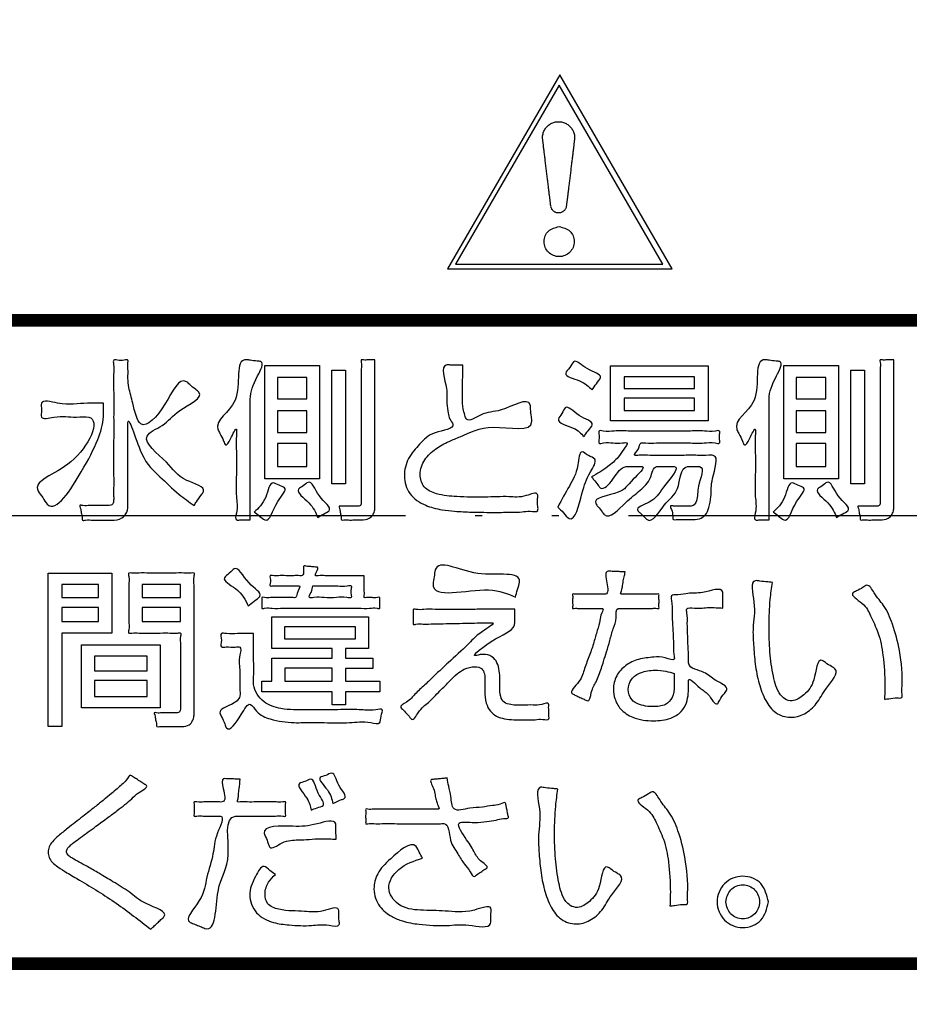
# Model space of a CAD drawing. Units: millimetres. Extents: x 0 to 1274, y 0 to 1782.
# Drawn here: x 556 to 569, y 496 to 510 of the extents above; entities that cross this region are included whole.
import ezdxf

# ---------------------------------------------------------------- set-up
doc = ezdxf.new("R2010")
doc.units = ezdxf.units.MM
doc.linetypes.add('PHANTOM', pattern=[13, 10, -1, 0, -1, 0, -1])
doc.layers.add('1', color=7, linetype='Continuous')
doc.layers.add('レイヤー_11', color=7, linetype='Continuous')

# ---------------------------------------------------------------- blocks, each defined once
blk = doc.blocks.new('901-3', base_point=(1343.98, 858.032))
at = {"layer": '1', "color": 4, "linetype": 'PHANTOM'}
blk.add_line((574.518, 503.368), (544.537, 503.368), dxfattribs=at)
at = {"layer": 'レイヤー_11', "color": 2, "linetype": 'Continuous'}
for points in [[(563.536, 509.691), (563.536, 509.691), (561.923, 506.911), (565.147, 506.91), (563.536, 509.691)], [(562.038, 506.978), (562.038, 506.978), (565.011, 506.978), (563.525, 509.543), (562.038, 506.978)], [(559.305, 503.896), (559.305, 505.525), (560.086, 505.525), (560.086, 503.896), (559.305, 503.896)], [(565.66, 504.729), (564.261, 504.729), (564.261, 505.517), (565.66, 505.517), (565.66, 504.729)], [(566.748, 503.896), (566.748, 505.525), (567.529, 505.525), (567.529, 503.896), (566.748, 503.896)], [(559.483, 505.349), (559.483, 505.043), (559.905, 505.043), (559.905, 505.349), (559.483, 505.349)], [(560.459, 503.827), (560.264, 503.827), (560.264, 505.456), (560.459, 505.456), (560.459, 503.827)], [(564.456, 505.362), (564.456, 505.194), (565.467, 505.194), (565.467, 505.362), (564.456, 505.362)], [(566.926, 505.349), (566.926, 505.043), (567.348, 505.043), (567.348, 505.349), (566.926, 505.349)], [(567.902, 503.827), (567.706, 503.827), (567.706, 505.456), (567.902, 505.456), (567.902, 503.827)], [(564.456, 505.053), (564.456, 504.88), (565.467, 504.88), (565.467, 505.053), (564.456, 505.053)], [(559.483, 504.875), (559.483, 504.564), (559.905, 504.564), (559.905, 504.875), (559.483, 504.875)], [(566.926, 504.875), (566.926, 504.564), (567.348, 504.564), (567.348, 504.875), (566.926, 504.875)], [(559.483, 504.403), (559.483, 504.074), (559.905, 504.074), (559.905, 504.403), (559.483, 504.403)], [(566.926, 504.403), (566.926, 504.074), (567.348, 504.074), (567.348, 504.403), (566.926, 504.403)], [(557.11, 501.687), (556.391, 501.687), (556.391, 500.345), (556.193, 500.345), (556.193, 502.546), (557.11, 502.546), (557.11, 501.687)], [(556.391, 502.384), (556.391, 502.196), (556.917, 502.196), (556.917, 502.384), (556.391, 502.384)], [(557.545, 502.384), (557.545, 502.196), (558.093, 502.196), (558.093, 502.384), (557.545, 502.384)], [(556.391, 502.052), (556.391, 501.852), (556.917, 501.852), (556.917, 502.052), (556.391, 502.052)], [(557.545, 502.052), (557.545, 501.852), (558.093, 501.852), (558.093, 502.052), (557.545, 502.052)], [(560.459, 501.464), (560.459, 501.328), (560.854, 501.328), (560.854, 501.18), (560.459, 501.18), (560.459, 500.997), (560.953, 500.997), (560.953, 500.844), (560.459, 500.844), (560.459, 500.656), (560.269, 500.656), (560.269, 500.844), (559.26, 500.844), (559.26, 500.997), (559.404, 500.997), (559.404, 501.328), (560.269, 501.328), (560.269, 501.464), (559.404, 501.464), (559.404, 501.917), (560.79, 501.917), (560.79, 501.464), (560.459, 501.464)], [(559.587, 501.776), (559.587, 501.605), (560.605, 501.605), (560.605, 501.776), (559.587, 501.776)], [(556.675, 500.614), (556.675, 501.516), (557.802, 501.516), (557.802, 500.614), (556.675, 500.614)], [(556.86, 501.353), (556.86, 501.146), (557.614, 501.146), (557.614, 501.353), (556.86, 501.353)], [(559.589, 501.183), (559.589, 500.997), (560.269, 500.997), (560.269, 501.183), (559.589, 501.183)], [(556.86, 501.005), (556.86, 500.777), (557.614, 500.777), (557.614, 501.005), (556.86, 501.005)]]:
    blk.add_lwpolyline(points, close=True, dxfattribs=at)
at = {"layer": 'レイヤー_11', "color": 2, "linetype": 'Continuous', "const_width": 0.18}
blk.add_lwpolyline([(555.511, 496.947), (555.511, 506.172), (571.59, 506.172), (571.59, 496.947), (555.511, 496.947)], close=True, dxfattribs=at)
at = {"layer": 'レイヤー_11', "color": 7, "linetype": 'Continuous'}
for points, knots in [([(544.537, 503.368), (544.528, 504.41), (544.513, 506.253), (544.59, 508.433), (544.47, 509.79), (544.736, 510.668), (545.571, 510.925), (546.869, 510.819), (549.147, 510.896), (552.662, 510.856), (557.196, 510.872), (562.484, 510.867), (568.283, 510.868), (572.29, 510.868), (574.336, 510.868)], [0, 0, 0, 0, 3.129716, 5.537206, 6.500206, 7.265479, 8.030846, 8.868739, 11.215652, 14.821433, 19.435931, 24.808995, 30.690473, 36.830214, 36.830214, 36.830214, 36.830214]), ([(574.518, 495.868), (572.462, 495.868), (568.434, 495.868), (562.603, 495.869), (557.281, 495.864), (552.716, 495.88), (549.175, 495.839), (546.88, 495.918), (545.574, 495.81), (544.736, 496.068), (544.47, 496.946), (544.59, 498.303), (544.513, 500.483), (544.528, 502.326), (544.537, 503.368)], [0, 0, 0, 0, 6.169018, 12.083958, 17.491502, 22.138332, 25.771129, 28.136574, 28.981349, 29.746781, 30.512213, 31.47515, 33.882499, 37.012075, 37.012075, 37.012075, 37.012075])]:
    blk.add_open_spline(points, degree=3, knots=knots, dxfattribs=at)
at = {"layer": 'レイヤー_11', "color": 2, "linetype": 'Continuous'}
for points, knots in [([(563.746, 508.79), (563.746, 508.8), (563.745, 508.819), (563.74, 508.847), (563.731, 508.873), (563.72, 508.898), (563.705, 508.922), (563.688, 508.943), (563.669, 508.962), (563.648, 508.979), (563.624, 508.993), (563.599, 509.005), (563.573, 509.013), (563.545, 509.018), (563.516, 509.02), (563.487, 509.018), (563.459, 509.013), (563.432, 509.005), (563.407, 508.993), (563.384, 508.979), (563.362, 508.962), (563.343, 508.943), (563.326, 508.922), (563.312, 508.898), (563.3, 508.873), (563.292, 508.847), (563.287, 508.819), (563.284, 508.799), (563.286, 508.787), (563.286, 508.781), (563.287, 508.772), (563.289, 508.759), (563.291, 508.743), (563.293, 508.724), (563.296, 508.702), (563.299, 508.678), (563.302, 508.651), (563.306, 508.622), (563.309, 508.592), (563.313, 508.559), (563.317, 508.525), (563.322, 508.49), (563.326, 508.454), (563.33, 508.417), (563.335, 508.379), (563.34, 508.341), (563.344, 508.303), (563.349, 508.264), (563.353, 508.226), (563.358, 508.188), (563.363, 508.151), (563.367, 508.115), (563.371, 508.08), (563.375, 508.046), (563.379, 508.014), (563.383, 507.983), (563.386, 507.954), (563.39, 507.928), (563.393, 507.904), (563.395, 507.882), (563.398, 507.863), (563.399, 507.847), (563.401, 507.834), (563.402, 507.824), (563.403, 507.82), (563.403, 507.816), (563.404, 507.816), (563.41, 507.816), (563.404, 507.794), (563.413, 507.779), (563.421, 507.762), (563.432, 507.747), (563.445, 507.735), (563.461, 507.724), (563.478, 507.716), (563.496, 507.711), (563.516, 507.71), (563.535, 507.711), (563.554, 507.716), (563.571, 507.724), (563.587, 507.735), (563.6, 507.748), (563.612, 507.763), (563.62, 507.779), (563.626, 507.798), (563.627, 507.811), (563.629, 507.82), (563.629, 507.826), (563.63, 507.835), (563.632, 507.847), (563.634, 507.863), (563.636, 507.882), (563.639, 507.903), (563.642, 507.927), (563.645, 507.953), (563.648, 507.981), (563.652, 508.011), (563.656, 508.043), (563.66, 508.076), (563.664, 508.111), (563.669, 508.147), (563.673, 508.183), (563.678, 508.22), (563.683, 508.258), (563.687, 508.296), (563.692, 508.334), (563.696, 508.371), (563.701, 508.409), (563.706, 508.446), (563.71, 508.482), (563.714, 508.517), (563.718, 508.551), (563.722, 508.583), (563.726, 508.614), (563.729, 508.643), (563.733, 508.67), (563.736, 508.695), (563.738, 508.717), (563.74, 508.737), (563.742, 508.754), (563.744, 508.768), (563.745, 508.778), (563.746, 508.786), (563.746, 508.789), (563.746, 508.79)], [0, 0, 0, 0, 0.028846, 0.05705, 0.084797, 0.112233, 0.139475, 0.166617, 0.193736, 0.220905, 0.248201, 0.275715, 0.303558, 0.331873, 0.360837, 0.389807, 0.418138, 0.446005, 0.473547, 0.500874, 0.528074, 0.555221, 0.582386, 0.609648, 0.637097, 0.664851, 0.693058, 0.721905, 0.723998, 0.729946, 0.739535, 0.752551, 0.768778, 0.788004, 0.810012, 0.83459, 0.861523, 0.890596, 0.921596, 0.954307, 0.988516, 1.024009, 1.06057, 1.097987, 1.136043, 1.174526, 1.213221, 1.251913, 1.290388, 1.328432, 1.365831, 1.40237, 1.437835, 1.472012, 1.504686, 1.535643, 1.564669, 1.59155, 1.616071, 1.638017, 1.657175, 1.673331, 1.686269, 1.695776, 1.701637, 1.703639, 1.704155, 1.704672, 1.723905, 1.7427, 1.761239, 1.779652, 1.798044, 1.816511, 1.83517, 1.854181, 1.873762, 1.893435, 1.912595, 1.931437, 1.950101, 1.968685, 1.987278, 2.005985, 2.024948, 2.044373, 2.046333, 2.052074, 2.061389, 2.07407, 2.089909, 2.108699, 2.130231, 2.154299, 2.180694, 2.209209, 2.239636, 2.271768, 2.305397, 2.340314, 2.376313, 2.413186, 2.450724, 2.488721, 2.526969, 2.56526, 2.603386, 2.641139, 2.678313, 2.714699, 2.750089, 2.784276, 2.817053, 2.848211, 2.877542, 2.90484, 2.929897, 2.952504, 2.972455, 2.989541, 3.003554, 3.014289, 3.021537, 3.025092, 3.025092, 3.025092, 3.025092]), ([(563.524, 507.515), (563.467, 507.501), (563.355, 507.475), (563.285, 507.298), (563.355, 507.131), (563.524, 507.061), (563.693, 507.131), (563.763, 507.298), (563.693, 507.475), (563.58, 507.501), (563.524, 507.515)], [0, 0, 0, 0, 0.165082, 0.32964, 0.494477, 0.659576, 0.824973, 0.989884, 1.154516, 1.319897, 1.319897, 1.319897, 1.319897]), ([(558.288, 503.518), (558.215, 503.569), (558.041, 503.688), (557.773, 503.961), (557.527, 504.152), (557.335, 504.863), (557.34, 504.619), (557.339, 504.503), (557.34, 504.324), (557.34, 504.122), (557.34, 503.918), (557.34, 503.742), (557.34, 503.62), (557.34, 503.519), (557.337, 503.422), (557.25, 503.313), (557.141, 503.305), (557.042, 503.306), (556.953, 503.307), (556.839, 503.302), (556.76, 503.315), (556.683, 503.294), (556.686, 503.357), (556.666, 503.411), (556.665, 503.465), (556.639, 503.527), (556.722, 503.507), (556.793, 503.52), (556.904, 503.515), (556.991, 503.517), (557.06, 503.515), (557.132, 503.523), (557.135, 503.595), (557.134, 503.68), (557.135, 503.826), (557.134, 504.042), (557.134, 504.308), (557.135, 504.597), (557.134, 504.887), (557.137, 505.149), (557.127, 505.375), (557.147, 505.5), (557.119, 505.615), (557.212, 505.595), (557.261, 505.594), (557.351, 505.616), (557.333, 505.538), (557.342, 505.473), (557.34, 505.396), (557.339, 505.309), (557.355, 505.172), (557.417, 504.973), (557.504, 504.521), (557.903, 504.938), (558.078, 505.391), (558.24, 505.238), (558.294, 505.191), (558.462, 505.073), (558.024, 504.882), (557.889, 504.67), (557.45, 504.489), (557.94, 504.138), (558.071, 503.879), (558.486, 503.78), (558.373, 503.648), (558.334, 503.584), (558.3, 503.535), (558.288, 503.518)], [0, 0, 0, 0, 0.269282, 0.639351, 1.071062, 1.543862, 1.593548, 1.724541, 1.909737, 2.122035, 2.334333, 2.519529, 2.650521, 2.700208, 2.823282, 2.932078, 3.084016, 3.12719, 3.230144, 3.353023, 3.455976, 3.49915, 3.532533, 3.605976, 3.679419, 3.712802, 3.754417, 3.853654, 3.972098, 4.071334, 4.11295, 4.189022, 4.244301, 4.300543, 4.453202, 4.678172, 4.95135, 5.248632, 5.545914, 5.819093, 6.044063, 6.196721, 6.252964, 6.306152, 6.404931, 6.458119, 6.49903, 6.589033, 6.679036, 6.719947, 6.852042, 7.084425, 7.403893, 7.850976, 8.297313, 8.357334, 8.468802, 8.528824, 8.909639, 9.242512, 9.506726, 9.970239, 10.362279, 10.651094, 10.712409, 10.826279, 10.887594, 10.887594, 10.887594, 10.887594]), ([(559.093, 503.308), (559.075, 503.308), (559.026, 503.308), (558.966, 503.314), (558.867, 503.295), (558.92, 503.478), (558.883, 503.658), (558.897, 503.958), (558.898, 504.258), (558.888, 504.438), (558.907, 504.674), (558.82, 504.489), (558.744, 504.343), (558.704, 504.467), (558.669, 504.528), (558.551, 504.736), (559.068, 504.959), (558.845, 505.644), (559.111, 505.596), (559.173, 505.586), (559.313, 505.583), (559.145, 505.288), (559.089, 505.129), (559.094, 504.892), (559.092, 504.667), (559.093, 504.348), (559.092, 504), (559.093, 503.682), (559.093, 503.455), (559.093, 503.34), (559.093, 503.308)], [0, 0, 0, 0, 0.051268, 0.14648, 0.197748, 0.29402, 0.534698, 0.84758, 1.160461, 1.401139, 1.497411, 1.658357, 1.771307, 1.834878, 1.952939, 2.016511, 2.504801, 3.108893, 3.162547, 3.262191, 3.315845, 3.526725, 3.876219, 3.972162, 4.219594, 4.557919, 4.926541, 5.264866, 5.512298, 5.608241, 5.608241, 5.608241, 5.608241]), ([(560.881, 505.604), (560.881, 505.592), (560.881, 505.547), (560.881, 505.453), (560.881, 505.307), (560.881, 505.121), (560.881, 504.907), (560.881, 504.675), (560.881, 504.437), (560.881, 504.206), (560.881, 503.991), (560.881, 503.805), (560.881, 503.659), (560.881, 503.565), (560.881, 503.503), (560.88, 503.45), (560.861, 503.383), (560.793, 503.317), (560.715, 503.308), (560.643, 503.308), (560.583, 503.309), (560.506, 503.306), (560.452, 503.314), (560.397, 503.301), (560.401, 503.357), (560.382, 503.407), (560.383, 503.457), (560.357, 503.513), (560.413, 503.501), (560.461, 503.508), (560.533, 503.506), (560.59, 503.506), (560.634, 503.506), (560.683, 503.508), (560.687, 503.561), (560.686, 503.619), (560.686, 503.713), (560.686, 503.854), (560.686, 504.035), (560.686, 504.244), (560.686, 504.469), (560.686, 504.7), (560.686, 504.925), (560.685, 505.135), (560.688, 505.313), (560.681, 505.462), (560.694, 505.541), (560.677, 505.612), (560.734, 505.599), (560.782, 505.605), (560.839, 505.603), (560.871, 505.604), (560.881, 505.604)], [0, 0, 0, 0, 0.035284, 0.133509, 0.283229, 0.473003, 0.691385, 0.926933, 1.168202, 1.40375, 1.622132, 1.811905, 1.961626, 2.05985, 2.095135, 2.148371, 2.218094, 2.299128, 2.414478, 2.443768, 2.513614, 2.596979, 2.666825, 2.696115, 2.72755, 2.796708, 2.865866, 2.897301, 2.924531, 2.989465, 3.066965, 3.131899, 3.159129, 3.20359, 3.254501, 3.288828, 3.384388, 3.530046, 3.714671, 3.927128, 4.156285, 4.391008, 4.620165, 4.832623, 5.017247, 5.162906, 5.258465, 5.292792, 5.323287, 5.390374, 5.457462, 5.487957, 5.487957, 5.487957, 5.487957]), ([(562.145, 505.53), (562.143, 505.451), (562.139, 505.294), (562.136, 505.086), (562.14, 504.92), (562.167, 504.824), (562.21, 504.691), (562.45, 504.876), (562.684, 504.831), (563.109, 505.098), (563.115, 504.878), (563.124, 504.806), (563.167, 504.547), (562.521, 504.717), (562.208, 504.539), (561.928, 504.433), (561.75, 504.333), (561.582, 504.184), (561.507, 503.975), (561.57, 503.759), (561.796, 503.662), (562.092, 503.638), (562.435, 503.628), (562.784, 503.652), (562.997, 503.621), (563.229, 503.726), (563.212, 503.591), (563.211, 503.527), (563.233, 503.413), (563.095, 503.442), (562.984, 503.419), (562.813, 503.419), (562.575, 503.416), (562.303, 503.419), (562.047, 503.43), (561.862, 503.449), (561.724, 503.479), (561.556, 503.533), (561.361, 503.663), (561.281, 503.938), (561.346, 504.2), (561.531, 504.405), (561.695, 504.583), (562.067, 504.614), (561.948, 504.756), (561.927, 504.854), (561.907, 505.008), (561.935, 505.205), (561.798, 505.545), (561.988, 505.527), (562.065, 505.53), (562.124, 505.53), (562.145, 505.53)], [0, 0, 0, 0, 0.235086, 0.472051, 0.626896, 0.723453, 0.784635, 0.991922, 1.29633, 1.720249, 1.780836, 1.893354, 1.953941, 2.51599, 3.010556, 3.182165, 3.400556, 3.623177, 3.841489, 4.031649, 4.233952, 4.526993, 4.927216, 5.275509, 5.524325, 5.687271, 5.746849, 5.857494, 5.917072, 6.02644, 6.14341, 6.298173, 6.520984, 6.863913, 7.111667, 7.28914, 7.421661, 7.53453, 7.819861, 8.080794, 8.339221, 8.599234, 8.875017, 9.155696, 9.241213, 9.332453, 9.468213, 9.686006, 10.02156, 10.083681, 10.199047, 10.261167, 10.261167, 10.261167, 10.261167]), ([(563.997, 505.174), (563.948, 505.221), (563.851, 505.316), (563.555, 505.374), (563.683, 505.491), (563.745, 505.642), (563.911, 505.446), (564.18, 505.394), (564.051, 505.26), (564.015, 505.203), (563.997, 505.174)], [0, 0, 0, 0, 0.223358, 0.448336, 0.547753, 0.64717, 0.864236, 1.09562, 1.202172, 1.308724, 1.308724, 1.308724, 1.308724]), ([(566.535, 503.308), (566.518, 503.308), (566.469, 503.308), (566.409, 503.314), (566.31, 503.295), (566.363, 503.478), (566.326, 503.658), (566.34, 503.958), (566.34, 504.258), (566.331, 504.438), (566.35, 504.674), (566.263, 504.489), (566.187, 504.343), (566.147, 504.467), (566.112, 504.528), (565.994, 504.736), (566.511, 504.959), (566.288, 505.644), (566.554, 505.596), (566.616, 505.586), (566.756, 505.583), (566.588, 505.288), (566.531, 505.129), (566.537, 504.892), (566.535, 504.667), (566.536, 504.348), (566.535, 504), (566.535, 503.682), (566.535, 503.455), (566.535, 503.34), (566.535, 503.308)], [0, 0, 0, 0, 0.051223, 0.146353, 0.197576, 0.293847, 0.534526, 0.847407, 1.160289, 1.400967, 1.497238, 1.658184, 1.771135, 1.834706, 1.952767, 2.016338, 2.504629, 3.10872, 3.162375, 3.262019, 3.315673, 3.526558, 3.876097, 3.97204, 4.219472, 4.557797, 4.926419, 5.264744, 5.512176, 5.608119, 5.608119, 5.608119, 5.608119]), ([(568.324, 505.604), (568.324, 505.592), (568.324, 505.547), (568.324, 505.453), (568.324, 505.307), (568.324, 505.121), (568.324, 504.907), (568.324, 504.675), (568.324, 504.437), (568.324, 504.206), (568.324, 503.991), (568.324, 503.805), (568.324, 503.659), (568.324, 503.565), (568.324, 503.503), (568.323, 503.45), (568.304, 503.383), (568.236, 503.317), (568.158, 503.308), (568.086, 503.308), (568.026, 503.309), (567.949, 503.306), (567.895, 503.314), (567.84, 503.301), (567.844, 503.357), (567.825, 503.407), (567.826, 503.457), (567.8, 503.513), (567.856, 503.501), (567.904, 503.508), (567.976, 503.506), (568.033, 503.506), (568.077, 503.506), (568.126, 503.508), (568.13, 503.561), (568.129, 503.619), (568.129, 503.713), (568.129, 503.854), (568.129, 504.035), (568.129, 504.244), (568.129, 504.469), (568.129, 504.7), (568.129, 504.925), (568.128, 505.135), (568.131, 505.313), (568.124, 505.462), (568.137, 505.541), (568.12, 505.612), (568.177, 505.599), (568.225, 505.605), (568.282, 505.603), (568.314, 505.604), (568.324, 505.604)], [0, 0, 0, 0, 0.035284, 0.133509, 0.283229, 0.473003, 0.691385, 0.926933, 1.168202, 1.40375, 1.622132, 1.811905, 1.961626, 2.05985, 2.095135, 2.148371, 2.218094, 2.299128, 2.414478, 2.443768, 2.513614, 2.596979, 2.666825, 2.696115, 2.72755, 2.796708, 2.865866, 2.897301, 2.924531, 2.989465, 3.066965, 3.131899, 3.159129, 3.20359, 3.254501, 3.288828, 3.384388, 3.530046, 3.714671, 3.927128, 4.156285, 4.391008, 4.620165, 4.832623, 5.017247, 5.162906, 5.258465, 5.292792, 5.323287, 5.390374, 5.457462, 5.487957, 5.487957, 5.487957, 5.487957]), ([(556.989, 504.984), (556.989, 504.951), (556.988, 504.887), (556.994, 504.711), (556.887, 504.387), (556.695, 504.03), (556.274, 503.342), (556.12, 503.631), (555.917, 503.866), (556.621, 504.016), (557.002, 504.834), (556.533, 504.767), (556.362, 504.818), (556.07, 504.733), (556.109, 504.884), (556.069, 505.05), (556.447, 504.938), (556.685, 504.991), (556.91, 504.985), (556.989, 504.984)], [0, 0, 0, 0, 0.096377, 0.192753, 0.529542, 1.053484, 1.725096, 1.837814, 1.950532, 2.580871, 3.270417, 3.445926, 3.77187, 3.947378, 4.047458, 4.147538, 4.378156, 4.806445, 5.037062, 5.037062, 5.037062, 5.037062]), ([(563.881, 504.504), (563.839, 504.548), (563.744, 504.648), (563.45, 504.705), (563.569, 504.831), (563.624, 504.988), (563.793, 504.773), (564.061, 504.715), (563.934, 504.586), (563.898, 504.531), (563.881, 504.504)], [0, 0, 0, 0, 0.196797, 0.445584, 0.540915, 0.636246, 0.863155, 1.097015, 1.198808, 1.300601, 1.300601, 1.300601, 1.300601]), ([(563.989, 503.926), (564.068, 503.971), (564.203, 504.05), (564.369, 504.196), (564.431, 504.297), (564.534, 504.428), (564.398, 504.406), (564.297, 504.411), (564.196, 504.426), (564.084, 504.395), (564.1, 504.476), (564.1, 504.52), (564.084, 504.6), (564.203, 504.568), (564.33, 504.591), (564.561, 504.58), (564.821, 504.584), (565.1, 504.584), (565.36, 504.58), (565.591, 504.591), (565.718, 504.568), (565.837, 504.6), (565.82, 504.52), (565.821, 504.476), (565.837, 504.395), (565.715, 504.428), (565.59, 504.405), (565.372, 504.416), (565.15, 504.411), (564.938, 504.418), (564.802, 504.404), (564.677, 504.427), (564.679, 504.322), (564.566, 504.222), (564.718, 504.243), (564.842, 504.231), (565.06, 504.236), (565.282, 504.234), (565.493, 504.237), (565.634, 504.231), (565.839, 504.25), (565.694, 503.892), (565.711, 503.68), (565.68, 503.497), (565.634, 503.375), (565.529, 503.313), (565.439, 503.313), (565.356, 503.314), (565.285, 503.311), (565.222, 503.319), (565.151, 503.303), (565.155, 503.388), (565.146, 503.434), (565.107, 503.52), (565.189, 503.501), (565.253, 503.51), (565.331, 503.506), (565.393, 503.506), (565.459, 503.507), (565.52, 503.629), (565.492, 503.784), (565.63, 504.085), (565.479, 504.073), (565.425, 504.073), (565.257, 504.085), (565.267, 503.708), (565.032, 503.569), (564.851, 503.234), (564.74, 503.359), (564.7, 503.398), (564.595, 503.48), (564.91, 503.581), (564.966, 503.74), (565.285, 504.083), (565.117, 504.073), (565.05, 504.076), (564.981, 504.072), (564.873, 504.083), (564.844, 503.876), (564.674, 503.719), (564.476, 503.573), (564.229, 503.292), (564.131, 503.44), (564.093, 503.489), (563.965, 503.63), (564.437, 503.674), (564.518, 503.842), (564.794, 504.086), (564.633, 504.072), (564.565, 504.073), (564.413, 504.082), (564.328, 503.922), (564.145, 503.71), (564.073, 503.826), (564.03, 503.874), (564, 503.912), (563.989, 503.926)], [0, 0, 0, 0, 0.275652, 0.474888, 0.61764, 0.717676, 0.780603, 0.919042, 1.057481, 1.120408, 1.164575, 1.2466, 1.290768, 1.350076, 1.509023, 1.739141, 2.01196, 2.299013, 2.571833, 2.80195, 2.960897, 3.020206, 3.064373, 3.146398, 3.190566, 3.252969, 3.413904, 3.633958, 3.873719, 4.093773, 4.254708, 4.317112, 4.408928, 4.517345, 4.579758, 4.740718, 4.960806, 5.200603, 5.420691, 5.581651, 5.644064, 5.976066, 6.238216, 6.396429, 6.51844, 6.615081, 6.741759, 6.780382, 6.865352, 6.950322, 6.988945, 7.040566, 7.136435, 7.188056, 7.229372, 7.320267, 7.411162, 7.452478, 7.51241, 7.591019, 7.806178, 8.087991, 8.132873, 8.216225, 8.261107, 8.609477, 8.912715, 9.234863, 9.282903, 9.372119, 9.420158, 9.626007, 9.919131, 10.254262, 10.292885, 10.377855, 10.462825, 10.501448, 10.685053, 10.915896, 11.197635, 11.543089, 11.595109, 11.691716, 11.743736, 12.104447, 12.388954, 12.61343, 12.673005, 12.783643, 12.843218, 13.105056, 13.325847, 13.377375, 13.47307, 13.524598, 13.524598, 13.524598, 13.524598]), ([(563.505, 503.494), (563.561, 503.598), (563.671, 503.801), (563.797, 504.006), (563.814, 504.342), (563.94, 504.222), (564.09, 504.183), (563.923, 503.924), (563.859, 503.733), (563.737, 503.215), (563.585, 503.418), (563.532, 503.469), (563.505, 503.494)], [0, 0, 0, 0, 0.34351, 0.669023, 0.866394, 0.970455, 1.074517, 1.266848, 1.604227, 2.002981, 2.117418, 2.231855, 2.231855, 2.231855, 2.231855]), ([(559.149, 503.422), (559.212, 503.478), (559.329, 503.582), (559.375, 503.89), (559.503, 503.799), (559.658, 503.765), (559.425, 503.554), (559.372, 503.23), (559.225, 503.369), (559.175, 503.405), (559.149, 503.422)], [0, 0, 0, 0, 0.27044, 0.502573, 0.589993, 0.677412, 0.900274, 1.22123, 1.316591, 1.411953, 1.411953, 1.411953, 1.411953]), ([(560.061, 503.343), (560.033, 503.412), (559.976, 503.55), (559.712, 503.727), (559.858, 503.794), (559.971, 503.909), (560.047, 503.627), (560.305, 503.464), (560.137, 503.393), (560.086, 503.36), (560.061, 503.343)], [0, 0, 0, 0, 0.245612, 0.491967, 0.575248, 0.65853, 0.910657, 1.164339, 1.259715, 1.35509, 1.35509, 1.35509, 1.35509]), ([(566.592, 503.422), (566.655, 503.478), (566.772, 503.582), (566.818, 503.89), (566.946, 503.799), (567.101, 503.765), (566.868, 503.554), (566.815, 503.23), (566.668, 503.369), (566.617, 503.405), (566.592, 503.422)], [0, 0, 0, 0, 0.270493, 0.502667, 0.590087, 0.677506, 0.900367, 1.221324, 1.316754, 1.412185, 1.412185, 1.412185, 1.412185]), ([(567.504, 503.343), (567.476, 503.412), (567.419, 503.55), (567.155, 503.727), (567.301, 503.794), (567.414, 503.909), (567.49, 503.627), (567.748, 503.464), (567.58, 503.393), (567.529, 503.36), (567.504, 503.343)], [0, 0, 0, 0, 0.245679, 0.491956, 0.575238, 0.658519, 0.910647, 1.164329, 1.259704, 1.35508, 1.35508, 1.35508, 1.35508]), ([(562.899, 502.203), (562.784, 502.251), (562.441, 502.396), (561.644, 502.142), (561.735, 502.49), (561.752, 502.785), (562.329, 502.413), (563.03, 502.604), (562.924, 502.308), (562.907, 502.238), (562.899, 502.203)], [0, 0, 0, 0, 0.399431, 1.201469, 1.302738, 1.404007, 2.015649, 2.62693, 2.738089, 2.849249, 2.849249, 2.849249, 2.849249]), ([(558.288, 500.55), (558.288, 500.532), (558.287, 500.491), (558.271, 500.425), (558.214, 500.356), (558.137, 500.344), (558.061, 500.345), (557.983, 500.346), (557.885, 500.342), (557.816, 500.353), (557.748, 500.335), (557.751, 500.393), (557.732, 500.444), (557.732, 500.494), (557.707, 500.551), (557.771, 500.536), (557.826, 500.544), (557.91, 500.54), (557.976, 500.541), (558.028, 500.54), (558.085, 500.542), (558.095, 500.606), (558.092, 500.68), (558.094, 500.795), (558.093, 500.958), (558.094, 501.149), (558.091, 501.336), (558.099, 501.507), (558.083, 501.605), (558.106, 501.698), (558.023, 501.679), (557.937, 501.691), (557.795, 501.685), (557.65, 501.688), (557.508, 501.683), (557.422, 501.695), (557.339, 501.676), (557.362, 501.77), (557.347, 501.867), (557.353, 502.032), (557.353, 502.201), (557.347, 502.366), (557.362, 502.463), (557.339, 502.557), (557.422, 502.539), (557.509, 502.551), (557.657, 502.545), (557.82, 502.547), (557.983, 502.545), (558.132, 502.551), (558.218, 502.539), (558.301, 502.557), (558.278, 502.462), (558.295, 502.358), (558.286, 502.165), (558.289, 501.938), (558.288, 501.681), (558.289, 501.416), (558.288, 501.159), (558.288, 500.93), (558.288, 500.745), (558.288, 500.624), (558.288, 500.566), (558.288, 500.55)], [0, 0, 0, 0, 0.052881, 0.123611, 0.20176, 0.304846, 0.342377, 0.431873, 0.538692, 0.628189, 0.66572, 0.697129, 0.766228, 0.835328, 0.866737, 0.898357, 0.973759, 1.063754, 1.139156, 1.170776, 1.224417, 1.285296, 1.331586, 1.453622, 1.626155, 1.823937, 2.021719, 2.194253, 2.316288, 2.362578, 2.403636, 2.509524, 2.654309, 2.812059, 2.956844, 3.062732, 3.10379, 3.151413, 3.274231, 3.442165, 3.625139, 3.793073, 3.915891, 3.963514, 4.003756, 4.10985, 4.259844, 4.431788, 4.603733, 4.753727, 4.859821, 4.900063, 4.946561, 5.074057, 5.264551, 5.500043, 5.762534, 6.034025, 6.296516, 6.532008, 6.722502, 6.849997, 6.896496, 6.896496, 6.896496, 6.896496]), ([(559.065, 502.075), (559.025, 502.16), (558.955, 502.307), (558.654, 502.455), (558.799, 502.539), (558.912, 502.686), (559.029, 502.389), (559.306, 502.242), (559.142, 502.144), (559.091, 502.098), (559.065, 502.075)], [0, 0, 0, 0, 0.311211, 0.532686, 0.628931, 0.725175, 1.018551, 1.264829, 1.372689, 1.480549, 1.480549, 1.480549, 1.480549]), ([(560.728, 502.509), (560.728, 502.499), (560.728, 502.462), (560.729, 502.395), (560.726, 502.309), (560.734, 502.249), (560.719, 502.186), (560.783, 502.202), (560.841, 502.196), (560.897, 502.189), (560.959, 502.206), (560.949, 502.159), (560.955, 502.119), (560.95, 502.079), (560.959, 502.031), (560.88, 502.053), (560.794, 502.036), (560.629, 502.045), (560.437, 502.042), (560.219, 502.043), (559.994, 502.043), (559.776, 502.042), (559.585, 502.045), (559.42, 502.036), (559.334, 502.053), (559.254, 502.031), (559.264, 502.079), (559.258, 502.119), (559.264, 502.159), (559.254, 502.206), (559.323, 502.187), (559.391, 502.2), (559.503, 502.195), (559.612, 502.194), (559.687, 502.2), (559.761, 502.188), (559.753, 502.275), (559.838, 502.37), (559.749, 502.361), (559.684, 502.365), (559.589, 502.364), (559.493, 502.361), (559.431, 502.369), (559.369, 502.355), (559.384, 502.419), (559.384, 502.454), (559.369, 502.519), (559.436, 502.503), (559.504, 502.512), (559.609, 502.509), (559.712, 502.508), (559.785, 502.513), (559.858, 502.502), (559.858, 502.578), (559.851, 502.657), (559.912, 502.641), (559.964, 502.641), (560.013, 502.632), (560.08, 502.636), (560.046, 502.569), (560.014, 502.5), (560.098, 502.515), (560.178, 502.506), (560.311, 502.51), (560.449, 502.509), (560.578, 502.509), (560.669, 502.509), (560.715, 502.509), (560.728, 502.509)], [0, 0, 0, 0, 0.03264, 0.110475, 0.203374, 0.281208, 0.313848, 0.348972, 0.426244, 0.503517, 0.538641, 0.562568, 0.615208, 0.667848, 0.691775, 0.731193, 0.839272, 1.000756, 1.200386, 1.422903, 1.65305, 1.875567, 2.075197, 2.236681, 2.344761, 2.384178, 2.408106, 2.460746, 2.513386, 2.537313, 2.57318, 2.662848, 2.779417, 2.895986, 2.985654, 3.021521, 3.08383, 3.19824, 3.229361, 3.307162, 3.408305, 3.509447, 3.587249, 3.618369, 3.65615, 3.726316, 3.764097, 3.798139, 3.883246, 3.993885, 4.104523, 4.18963, 4.223673, 4.299571, 4.36521, 4.395045, 4.460683, 4.526322, 4.556157, 4.624718, 4.680278, 4.718875, 4.818413, 4.954517, 5.102809, 5.238913, 5.338452, 5.377048, 5.377048, 5.377048, 5.377048]), ([(564.471, 502.564), (564.469, 502.552), (564.461, 502.516), (564.449, 502.452), (564.43, 502.369), (564.43, 502.31), (564.395, 502.239), (564.45, 502.248), (564.501, 502.243), (564.587, 502.246), (564.682, 502.245), (564.777, 502.244), (564.864, 502.248), (564.914, 502.24), (564.961, 502.251), (564.952, 502.21), (564.957, 502.172), (564.957, 502.113), (564.952, 502.075), (564.961, 502.033), (564.911, 502.046), (564.858, 502.037), (564.765, 502.041), (564.664, 502.04), (564.562, 502.04), (564.472, 502.041), (564.412, 502.038), (564.331, 502.046), (564.357, 501.877), (564.293, 501.751), (564.254, 501.58), (564.206, 501.426), (564.166, 501.294), (564.119, 501.151), (564.065, 500.989), (563.981, 500.874), (563.965, 500.69), (563.897, 500.731), (563.852, 500.75), (563.794, 500.777), (563.749, 500.8), (563.655, 500.837), (563.85, 501.003), (563.88, 501.174), (563.964, 501.367), (564.021, 501.549), (564.067, 501.713), (564.113, 501.861), (564.117, 501.949), (564.171, 502.046), (564.11, 502.037), (564.058, 502.041), (563.976, 502.039), (563.891, 502.041), (563.808, 502.037), (563.759, 502.045), (563.712, 502.033), (563.721, 502.075), (563.716, 502.113), (563.716, 502.172), (563.721, 502.21), (563.712, 502.252), (563.763, 502.239), (563.816, 502.248), (563.906, 502.244), (563.999, 502.246), (564.086, 502.244), (564.146, 502.246), (564.237, 502.24), (564.21, 502.407), (564.174, 502.581), (564.265, 502.571), (564.316, 502.571), (564.381, 502.567), (564.434, 502.565), (564.463, 502.564), (564.471, 502.564)], [0, 0, 0, 0, 0.03611, 0.110149, 0.198616, 0.278002, 0.324795, 0.348258, 0.410115, 0.497568, 0.597819, 0.69807, 0.785523, 0.84738, 0.870843, 0.892161, 0.942997, 1.003672, 1.054508, 1.075826, 1.10088, 1.166933, 1.260317, 1.367367, 1.474418, 1.567802, 1.633854, 1.658908, 1.79514, 1.959929, 2.135468, 2.303884, 2.447278, 2.547749, 2.758203, 2.92913, 3.060577, 3.085291, 3.144226, 3.214567, 3.273502, 3.298216, 3.496494, 3.70193, 3.90642, 4.101314, 4.277644, 4.426249, 4.537842, 4.603056, 4.627006, 4.688771, 4.773227, 4.865245, 4.9497, 5.011465, 5.035415, 5.056734, 5.107569, 5.168244, 5.21908, 5.240399, 5.2664, 5.333456, 5.425146, 5.525046, 5.616735, 5.683791, 5.709793, 5.871002, 6.040869, 6.066328, 6.127038, 6.199499, 6.260209, 6.285668, 6.285668, 6.285668, 6.285668]), ([(566.582, 502.413), (566.571, 502.332), (566.543, 502.125), (566.532, 501.79), (566.54, 501.421), (566.586, 501.091), (566.648, 500.849), (566.762, 500.732), (566.895, 500.695), (567.064, 500.817), (567.204, 500.978), (567.221, 501.359), (567.359, 501.25), (567.415, 501.214), (567.566, 501.135), (567.329, 500.892), (567.238, 500.682), (567.054, 500.518), (566.839, 500.457), (566.616, 500.528), (566.47, 500.725), (566.383, 500.969), (566.332, 501.242), (566.312, 501.505), (566.295, 501.813), (566.358, 502.056), (566.245, 502.463), (566.424, 502.426), (566.501, 502.422), (566.561, 502.415), (566.582, 502.413)], [0, 0, 0, 0, 0.245862, 0.627333, 1.002901, 1.350323, 1.635533, 1.721435, 1.828234, 2.019131, 2.277021, 2.578871, 2.635368, 2.740291, 2.796788, 3.101406, 3.365341, 3.589139, 3.795207, 4.013437, 4.241101, 4.504476, 4.789511, 5.067597, 5.304961, 5.67726, 5.985369, 6.048483, 6.165694, 6.228808, 6.228808, 6.228808, 6.228808]), ([(559.992, 502.364), (559.987, 502.335), (559.978, 502.283), (559.916, 502.18), (560.048, 502.206), (560.155, 502.193), (560.328, 502.191), (560.436, 502.21), (560.552, 502.178), (560.536, 502.258), (560.536, 502.301), (560.552, 502.38), (560.445, 502.351), (560.344, 502.369), (560.192, 502.362), (560.075, 502.364), (560.011, 502.364), (559.992, 502.364)], [0, 0, 0, 0, 0.098816, 0.175259, 0.237441, 0.385719, 0.562696, 0.710974, 0.773156, 0.816743, 0.89769, 0.941276, 0.998316, 1.134334, 1.296678, 1.432696, 1.489736, 1.489736, 1.489736, 1.489736]), ([(565.872, 502.045), (565.84, 502.047), (565.774, 502.051), (565.633, 502.056), (565.519, 502.032), (565.34, 502.062), (565.367, 501.938), (565.359, 501.817), (565.371, 501.638), (565.373, 501.462), (565.384, 501.334), (565.372, 501.173), (565.622, 501.149), (565.736, 501.002), (565.977, 500.917), (565.878, 500.805), (565.839, 500.748), (565.772, 500.613), (565.666, 500.84), (565.549, 500.872), (565.373, 501.076), (565.381, 500.972), (565.38, 500.912), (565.38, 500.813), (565.355, 500.681), (565.276, 500.543), (565.105, 500.443), (564.861, 500.419), (564.603, 500.449), (564.403, 500.578), (564.319, 500.733), (564.292, 500.9), (564.334, 501.08), (564.475, 501.232), (564.664, 501.324), (564.87, 501.339), (565.017, 501.353), (565.192, 501.274), (565.159, 501.425), (565.166, 501.561), (565.153, 501.767), (565.139, 501.973), (565.149, 502.11), (565.115, 502.245), (565.257, 502.228), (565.391, 502.267), (565.584, 502.243), (565.887, 502.367), (565.869, 502.195), (565.873, 502.122), (565.872, 502.065), (565.872, 502.045)], [0, 0, 0, 0, 0.097462, 0.200336, 0.40955, 0.517452, 0.575875, 0.721932, 0.911806, 1.10168, 1.247737, 1.30616, 1.555057, 1.761651, 1.968182, 2.030871, 2.147292, 2.209981, 2.39654, 2.552683, 2.744069, 2.779898, 2.815727, 2.933207, 3.070367, 3.217995, 3.393653, 3.641104, 3.943739, 4.156142, 4.324622, 4.455548, 4.658912, 4.852965, 5.058446, 5.278152, 5.44368, 5.571067, 5.638297, 5.806372, 6.02487, 6.243368, 6.411443, 6.478673, 6.574891, 6.719797, 6.929448, 7.220447, 7.280022, 7.39066, 7.450235, 7.450235, 7.450235, 7.450235]), ([(568.191, 500.738), (568.192, 500.767), (568.195, 500.831), (568.198, 501.042), (568.181, 501.335), (568.118, 501.673), (567.992, 501.927), (567.916, 502.105), (567.672, 502.243), (567.809, 502.299), (567.866, 502.329), (567.965, 502.404), (568.058, 502.219), (568.198, 502.079), (568.327, 501.783), (568.42, 501.402), (568.458, 501.051), (568.436, 500.845), (568.457, 500.747), (568.347, 500.763), (568.274, 500.745), (568.212, 500.74), (568.191, 500.738)], [0, 0, 0, 0, 0.087961, 0.19266, 0.631131, 0.964486, 1.22616, 1.445579, 1.643599, 1.702101, 1.810748, 1.86925, 2.023399, 2.246029, 2.544524, 2.937568, 3.452544, 3.538988, 3.61077, 3.675172, 3.794777, 3.859179, 3.859179, 3.859179, 3.859179]), ([(562.889, 502.028), (562.889, 502.018), (562.889, 501.987), (562.889, 501.935), (562.888, 501.883), (562.892, 501.726), (562.659, 501.669), (562.208, 501.32), (562.387, 501.379), (562.462, 501.383), (562.563, 501.363), (562.642, 501.262), (562.67, 501.143), (562.674, 501.051), (562.674, 500.982), (562.674, 500.948), (562.674, 500.876), (562.672, 500.789), (562.728, 500.681), (562.854, 500.652), (562.991, 500.649), (563.147, 500.659), (563.254, 500.646), (563.381, 500.704), (563.371, 500.623), (563.378, 500.565), (563.373, 500.507), (563.387, 500.43), (563.27, 500.459), (563.17, 500.438), (563.025, 500.442), (562.881, 500.441), (562.746, 500.453), (562.626, 500.487), (562.526, 500.564), (562.467, 500.693), (562.458, 500.806), (562.459, 500.896), (562.459, 500.94), (562.459, 501.013), (562.461, 501.09), (562.42, 501.191), (562.295, 501.211), (562.172, 501.18), (562.053, 501.101), (561.946, 500.986), (561.807, 500.855), (561.654, 500.684), (561.521, 500.598), (561.43, 500.415), (561.375, 500.492), (561.329, 500.534), (561.292, 500.583), (561.224, 500.638), (561.376, 500.706), (561.452, 500.816), (561.599, 500.943), (561.729, 501.07), (561.842, 501.176), (561.997, 501.323), (562.215, 501.51), (562.335, 501.663), (562.634, 501.842), (562.502, 501.832), (562.411, 501.833), (562.262, 501.829), (562.091, 501.826), (561.907, 501.821), (561.737, 501.82), (561.585, 501.811), (561.501, 501.823), (561.422, 501.802), (561.436, 501.864), (561.427, 501.919), (561.436, 501.974), (561.422, 502.037), (561.505, 502.016), (561.595, 502.031), (561.76, 502.024), (561.949, 502.027), (562.16, 502.026), (562.37, 502.027), (562.562, 502.027), (562.72, 502.027), (562.825, 502.028), (562.875, 502.028), (562.889, 502.028)], [0, 0, 0, 0, 0.02896, 0.092673, 0.156386, 0.185346, 0.552895, 0.919263, 0.980796, 1.022315, 1.152618, 1.264714, 1.386319, 1.514253, 1.541137, 1.591066, 1.61795, 1.757397, 1.849883, 1.954071, 2.117043, 2.276048, 2.399094, 2.496012, 2.530014, 2.604818, 2.679622, 2.713623, 2.801641, 2.913697, 3.067357, 3.215696, 3.351047, 3.471864, 3.58589, 3.71477, 3.886235, 3.920845, 3.985122, 4.019732, 4.136758, 4.220623, 4.316174, 4.476529, 4.598996, 4.7379, 4.948058, 5.180843, 5.38761, 5.519718, 5.555485, 5.634174, 5.712863, 5.748631, 5.859556, 6.02642, 6.220742, 6.414035, 6.577814, 6.683594, 7.061909, 7.349484, 7.53921, 7.578199, 7.682691, 7.833969, 8.013319, 8.202027, 8.381378, 8.532656, 8.637147, 8.676137, 8.70935, 8.782418, 8.855486, 8.888699, 8.929517, 9.04031, 9.203583, 9.401843, 9.617596, 9.83335, 10.03161, 10.194883, 10.305675, 10.346493, 10.346493, 10.346493, 10.346493]), ([(559.142, 501.679), (559.142, 501.641), (559.142, 501.519), (559.14, 501.314), (559.147, 501.108), (559.13, 500.889), (559.267, 500.677), (559.507, 500.6), (559.686, 500.586), (559.856, 500.588), (560.069, 500.587), (560.348, 500.585), (560.646, 500.596), (560.822, 500.569), (561.02, 500.612), (560.956, 500.494), (560.972, 500.368), (560.739, 500.428), (560.51, 500.391), (560.173, 500.404), (559.911, 500.403), (559.651, 500.399), (559.415, 500.434), (559.2, 500.517), (559.081, 500.73), (558.957, 500.488), (558.777, 500.237), (558.721, 500.404), (558.694, 500.469), (558.62, 500.594), (558.832, 500.647), (558.961, 500.757), (558.934, 500.939), (558.956, 501.142), (558.92, 501.308), (558.977, 501.505), (558.847, 501.477), (558.779, 501.496), (558.65, 501.469), (558.697, 501.583), (558.65, 501.697), (558.793, 501.669), (558.907, 501.683), (559.041, 501.679), (559.118, 501.679), (559.142, 501.679)], [0, 0, 0, 0, 0.11428, 0.365697, 0.617113, 0.731394, 1.020166, 1.282326, 1.463527, 1.557782, 1.79342, 2.09975, 2.406079, 2.641717, 2.735973, 2.830478, 2.924983, 3.052426, 3.356331, 3.719055, 4.022959, 4.150403, 4.499525, 4.723946, 4.857263, 5.052598, 5.338438, 5.399214, 5.512083, 5.572859, 5.781385, 5.947813, 6.057841, 6.299902, 6.541963, 6.651991, 6.720542, 6.847851, 6.916402, 7.012778, 7.109155, 7.18134, 7.340149, 7.498957, 7.571142, 7.571142, 7.571142, 7.571142]), ([(565.173, 501.108), (565.134, 501.119), (565.043, 501.145), (564.881, 501.159), (564.703, 501.137), (564.55, 501.037), (564.499, 500.879), (564.547, 500.728), (564.671, 500.657), (564.779, 500.635), (564.905, 500.629), (565.043, 500.638), (565.167, 500.765), (565.173, 500.888), (565.173, 500.988), (565.173, 501.048), (565.173, 501.093), (565.173, 501.108)], [0, 0, 0, 0, 0.121579, 0.281, 0.486968, 0.64928, 0.800211, 0.951173, 1.084233, 1.206614, 1.280666, 1.463391, 1.600602, 1.768808, 1.815566, 1.902401, 1.949159, 1.949159, 1.949159, 1.949159]), ([(557.666, 497.439), (557.503, 497.566), (557.178, 497.822), (556.764, 498.075), (556.48, 498.239), (556.347, 498.323), (556.256, 498.392), (556.204, 498.465), (556.191, 498.544), (556.206, 498.625), (556.262, 498.705), (556.355, 498.791), (556.503, 498.909), (556.678, 499.045), (556.852, 499.183), (556.989, 499.291), (557.096, 499.379), (557.181, 499.45), (557.252, 499.519), (557.319, 499.566), (557.362, 499.666), (557.416, 499.62), (557.463, 499.594), (557.523, 499.554), (557.568, 499.523), (557.65, 499.48), (557.471, 499.399), (557.401, 499.311), (557.292, 499.225), (557.18, 499.136), (557.041, 499.033), (556.864, 498.903), (556.7, 498.784), (556.577, 498.694), (556.522, 498.65), (556.49, 498.62), (556.466, 498.593), (556.459, 498.559), (556.46, 498.526), (556.489, 498.491), (556.551, 498.451), (556.645, 498.4), (556.774, 498.328), (556.937, 498.235), (557.132, 498.115), (557.378, 497.972), (557.543, 497.802), (557.936, 497.686), (557.826, 497.591), (557.787, 497.553), (557.736, 497.505), (557.695, 497.466), (557.673, 497.445), (557.666, 497.439)], [0, 0, 0, 0, 0.619573, 1.240949, 1.451797, 1.604662, 1.712519, 1.792271, 1.867544, 1.945477, 2.033948, 2.15501, 2.324434, 2.601323, 2.82004, 2.99122, 3.125513, 3.233594, 3.326178, 3.413999, 3.507759, 3.535273, 3.600884, 3.679194, 3.744806, 3.77232, 3.925821, 4.057465, 4.184162, 4.322877, 4.490544, 4.704031, 4.980163, 5.098638, 5.160324, 5.191491, 5.231804, 5.264836, 5.293398, 5.32842, 5.394745, 5.514566, 5.648724, 5.838842, 6.074969, 6.347275, 6.6461, 6.962031, 6.989288, 7.054286, 7.131864, 7.196862, 7.22412, 7.22412, 7.22412, 7.22412]), ([(558.949, 499.591), (558.945, 499.545), (558.938, 499.472), (558.924, 499.376), (558.925, 499.32), (558.897, 499.254), (558.978, 499.271), (559.056, 499.261), (559.188, 499.266), (559.323, 499.263), (559.456, 499.269), (559.533, 499.256), (559.608, 499.275), (559.594, 499.215), (559.603, 499.163), (559.594, 499.111), (559.608, 499.051), (559.53, 499.071), (559.449, 499.057), (559.312, 499.063), (559.17, 499.061), (559.037, 499.062), (558.944, 499.061), (558.701, 499.071), (558.869, 498.404), (558.573, 498.103), (558.611, 497.372), (558.397, 497.471), (558.338, 497.493), (558.281, 497.519), (558.129, 497.571), (558.436, 497.88), (558.451, 498.171), (558.578, 498.523), (558.574, 498.759), (558.744, 499.071), (558.605, 499.06), (558.528, 499.064), (558.423, 499.058), (558.353, 499.07), (558.279, 499.051), (558.292, 499.111), (558.284, 499.163), (558.292, 499.216), (558.279, 499.276), (558.358, 499.255), (558.432, 499.269), (558.545, 499.262), (558.628, 499.267), (558.752, 499.255), (558.715, 499.433), (558.67, 499.608), (558.767, 499.594), (558.83, 499.595), (558.898, 499.592), (558.937, 499.591), (558.949, 499.591)], [0, 0, 0, 0, 0.138604, 0.22363, 0.278887, 0.328189, 0.366241, 0.464377, 0.598563, 0.744766, 0.878952, 0.977088, 1.015141, 1.046819, 1.116513, 1.186206, 1.217884, 1.257578, 1.359947, 1.49992, 1.652429, 1.792402, 1.89477, 1.934464, 2.495123, 3.043719, 3.607782, 3.643264, 3.721325, 3.799386, 3.834868, 4.17194, 4.526353, 4.871624, 5.180194, 5.424009, 5.463331, 5.5571, 5.669017, 5.762786, 5.802108, 5.833787, 5.90348, 5.973173, 6.004852, 6.047005, 6.147523, 6.267496, 6.368014, 6.410167, 6.604257, 6.744288, 6.781368, 6.862943, 6.944519, 6.981598, 6.981598, 6.981598, 6.981598]), ([(559.967, 499.146), (559.956, 499.201), (559.929, 499.326), (559.723, 499.526), (559.881, 499.554), (560.01, 499.636), (560.031, 499.393), (560.201, 499.216), (560.047, 499.182), (559.994, 499.158), (559.967, 499.146)], [0, 0, 0, 0, 0.184295, 0.41875, 0.503646, 0.588542, 0.815269, 1.006058, 1.098085, 1.190113, 1.190113, 1.190113, 1.190113]), ([(560.279, 499.242), (560.265, 499.304), (560.237, 499.426), (560.03, 499.613), (560.182, 499.639), (560.303, 499.72), (560.333, 499.493), (560.507, 499.333), (560.386, 499.293), (560.334, 499.267), (560.293, 499.249), (560.279, 499.242)], [0, 0, 0, 0, 0.209116, 0.412984, 0.499524, 0.586065, 0.789173, 0.992752, 1.039769, 1.127087, 1.174104, 1.174104, 1.174104, 1.174104]), ([(561.92, 499.608), (561.926, 499.569), (561.94, 499.479), (561.98, 499.343), (561.981, 499.1), (562.239, 499.188), (562.407, 499.183), (562.56, 499.216), (562.656, 499.213), (562.756, 499.275), (562.761, 499.216), (562.771, 499.174), (562.783, 499.118), (562.789, 499.075), (562.807, 499.021), (562.7, 499.032), (562.617, 498.998), (562.466, 498.987), (562.312, 498.955), (561.987, 499.014), (562.206, 498.717), (562.308, 498.551), (562.373, 498.421), (562.526, 498.334), (562.446, 498.294), (562.4, 498.256), (562.347, 498.227), (562.289, 498.172), (562.24, 498.296), (562.154, 498.374), (562.065, 498.542), (561.938, 498.695), (561.95, 498.967), (561.838, 498.953), (561.799, 498.953), (561.737, 498.953), (561.677, 498.953), (561.608, 498.953), (561.529, 498.953), (561.414, 498.953), (561.276, 498.953), (561.129, 498.953), (560.993, 498.955), (560.872, 498.949), (560.806, 498.961), (560.744, 498.944), (560.753, 498.988), (560.748, 499.028), (560.748, 499.086), (560.753, 499.126), (560.744, 499.169), (560.805, 499.153), (560.87, 499.165), (560.99, 499.159), (561.124, 499.161), (561.268, 499.161), (561.405, 499.161), (561.519, 499.161), (561.596, 499.161), (561.642, 499.161), (561.678, 499.161), (561.723, 499.16), (561.762, 499.163), (561.823, 499.155), (561.77, 499.235), (561.764, 499.293), (561.738, 499.375), (561.734, 499.459), (561.651, 499.587), (561.73, 499.588), (561.776, 499.594), (561.837, 499.599), (561.886, 499.604), (561.913, 499.607), (561.92, 499.608)], [0, 0, 0, 0, 0.116813, 0.269253, 0.452846, 0.676912, 0.85965, 1.004989, 1.116561, 1.197666, 1.219691, 1.272212, 1.334899, 1.38742, 1.409445, 1.485133, 1.5899, 1.728223, 1.904845, 2.124714, 2.384042, 2.601156, 2.77045, 2.883383, 2.918395, 2.99542, 3.072445, 3.107456, 3.198944, 3.334698, 3.512365, 3.730794, 3.990185, 4.018178, 4.052891, 4.109364, 4.202624, 4.233725, 4.317078, 4.437752, 4.580819, 4.73135, 4.874417, 4.995091, 5.078444, 5.109545, 5.131132, 5.182609, 5.244049, 5.295525, 5.317112, 5.347788, 5.430001, 5.549025, 5.690135, 5.838608, 5.979719, 6.098743, 6.180955, 6.211631, 6.235935, 6.289404, 6.342873, 6.367177, 6.438205, 6.504941, 6.579976, 6.675903, 6.805305, 6.829047, 6.885662, 6.953236, 7.009851, 7.033593, 7.033593, 7.033593, 7.033593]), ([(563.505, 499.45), (563.494, 499.368), (563.466, 499.161), (563.455, 498.827), (563.464, 498.457), (563.509, 498.128), (563.571, 497.885), (563.685, 497.769), (563.818, 497.732), (563.987, 497.853), (564.127, 498.015), (564.144, 498.396), (564.282, 498.287), (564.338, 498.251), (564.489, 498.171), (564.252, 497.929), (564.161, 497.719), (563.977, 497.555), (563.762, 497.494), (563.539, 497.564), (563.393, 497.762), (563.306, 498.006), (563.255, 498.279), (563.235, 498.542), (563.218, 498.849), (563.281, 499.093), (563.168, 499.5), (563.347, 499.463), (563.424, 499.458), (563.484, 499.452), (563.505, 499.45)], [0, 0, 0, 0, 0.24578, 0.627314, 1.002767, 1.350183, 1.635457, 1.721347, 1.828061, 2.018958, 2.276848, 2.578698, 2.635233, 2.740225, 2.79676, 3.101417, 3.365381, 3.589194, 3.795263, 4.013424, 4.241053, 4.504403, 4.789406, 5.067443, 5.304734, 5.677181, 5.985305, 6.048424, 6.165644, 6.228762, 6.228762, 6.228762, 6.228762]), ([(565.114, 497.774), (565.115, 497.804), (565.118, 497.868), (565.121, 498.078), (565.104, 498.372), (565.042, 498.71), (564.916, 498.964), (564.839, 499.142), (564.595, 499.28), (564.732, 499.335), (564.789, 499.366), (564.888, 499.441), (564.981, 499.256), (565.121, 499.115), (565.25, 498.82), (565.343, 498.439), (565.381, 498.088), (565.359, 497.882), (565.38, 497.784), (565.27, 497.799), (565.198, 497.782), (565.136, 497.776), (565.114, 497.774)], [0, 0, 0, 0, 0.088109, 0.192831, 0.6313, 0.964646, 1.226295, 1.445673, 1.64363, 1.702114, 1.810729, 1.869213, 2.023362, 2.245992, 2.544487, 2.937531, 3.452507, 3.539014, 3.610735, 3.675097, 3.794628, 3.85899, 3.85899, 3.85899, 3.85899]), ([(560.326, 498.731), (560.292, 498.732), (560.218, 498.735), (560.037, 498.739), (559.803, 498.714), (559.58, 498.722), (559.378, 498.56), (559.347, 498.689), (559.322, 498.746), (559.235, 498.936), (559.759, 498.908), (559.969, 498.917), (560.333, 499.034), (560.319, 498.874), (560.325, 498.804), (560.325, 498.75), (560.326, 498.731)], [0, 0, 0, 0, 0.101044, 0.22245, 0.544332, 0.779009, 0.969406, 1.022941, 1.122365, 1.1759, 1.595167, 1.949519, 2.215863, 2.272907, 2.378845, 2.435889, 2.435889, 2.435889, 2.435889]), ([(561.565, 498.459), (561.444, 498.42), (561.228, 498.351), (561.017, 498.042), (561.216, 497.744), (561.544, 497.704), (561.922, 497.711), (562.2, 497.655), (562.579, 497.813), (562.534, 497.628), (562.572, 497.431), (562.192, 497.525), (561.899, 497.48), (561.564, 497.5), (561.3, 497.542), (561.105, 497.624), (560.928, 497.761), (560.842, 498.001), (560.916, 498.27), (561.109, 498.454), (561.433, 498.747), (561.517, 498.54), (561.549, 498.486), (561.565, 498.459)], [0, 0, 0, 0, 0.378208, 0.679056, 0.949617, 1.278162, 1.63172, 2.051359, 2.290463, 2.400474, 2.510485, 2.822393, 3.138998, 3.53747, 3.780216, 3.942721, 4.168567, 4.433414, 4.656755, 4.943635, 5.346782, 5.442985, 5.539188, 5.539188, 5.539188, 5.539188]), ([(559.454, 498.224), (559.419, 498.19), (559.341, 498.113), (559.291, 497.96), (559.329, 497.78), (559.569, 497.693), (559.849, 497.709), (560.093, 497.664), (560.37, 497.789), (560.361, 497.643), (560.363, 497.581), (560.386, 497.463), (560.159, 497.521), (559.963, 497.481), (559.679, 497.496), (559.41, 497.527), (559.161, 497.646), (559.049, 497.945), (559.143, 498.145), (559.266, 498.392), (559.374, 498.276), (559.427, 498.242), (559.454, 498.224)], [0, 0, 0, 0, 0.146263, 0.323294, 0.463232, 0.64675, 1.014289, 1.282119, 1.504089, 1.559212, 1.661583, 1.716706, 1.859669, 2.117291, 2.433639, 2.663716, 2.941442, 3.215195, 3.495338, 3.684102, 3.783233, 3.882364, 3.882364, 3.882364, 3.882364]), ([(566.526, 497.831), (566.503, 497.735), (566.456, 497.543), (566.155, 497.423), (565.869, 497.543), (565.749, 497.832), (565.87, 498.12), (566.154, 498.239), (566.456, 498.121), (566.502, 497.928), (566.526, 497.831)], [0, 0, 0, 0, 0.28159, 0.563181, 0.845606, 1.12685, 1.409415, 1.690668, 1.97074, 2.254487, 2.254487, 2.254487, 2.254487]), ([(565.913, 497.831), (565.928, 497.768), (565.959, 497.641), (566.159, 497.563), (566.347, 497.642), (566.426, 497.832), (566.347, 498.023), (566.159, 498.102), (565.959, 498.023), (565.928, 497.895), (565.913, 497.831)], [0, 0, 0, 0, 0.185288, 0.372542, 0.557846, 0.743018, 0.931545, 1.115706, 1.302187, 1.489935, 1.489935, 1.489935, 1.489935])]:
    blk.add_open_spline(points, degree=3, knots=knots, dxfattribs=at)
blk = doc.blocks.new('EK801-5X-13-1F', base_point=(875.586, 966.682))
at = {"layer": '1'}
blk.add_blockref('901-3', (1343.98, 858.032), dxfattribs=at)

msp = doc.modelspace()

# ---------------------------------------------------------------- block references
at = {"layer": '1'}
msp.add_blockref('EK801-5X-13-1F', (875.586, 966.682), dxfattribs=at)

doc.saveas('drawing.dxf')
